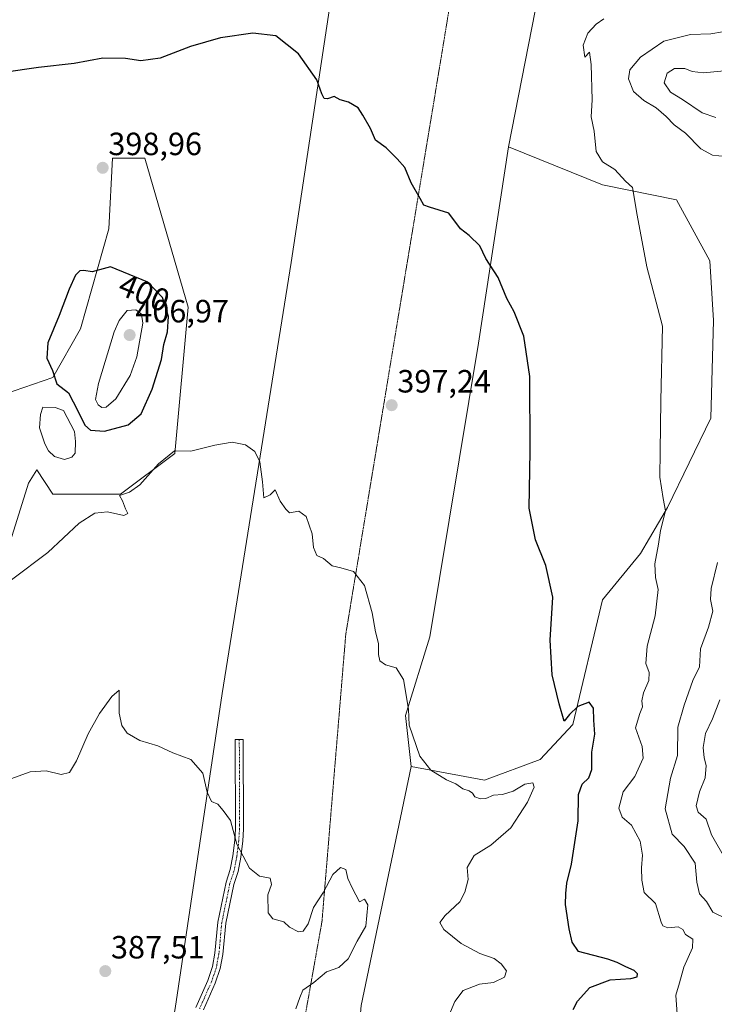
# Model space of a CAD drawing. Units: metres. Extents: x 628768 to 632251, y 4683350 to 4685727.
# Drawn here: x 630359 to 630575, y 4683713 to 4684019 of the extents above; entities that cross this region are included whole.
import ezdxf
from ezdxf.enums import TextEntityAlignment as Align

# ---------------------------------------------------------------- set-up
doc = ezdxf.new("R2010")
doc.units = ezdxf.units.M
doc.header["$MEASUREMENT"] = 0
doc.linetypes.add('TRAZO_Y_PUNTO', pattern=[1, 0.5, -0.25, 0, -0.25])
doc.linetypes.add('TRAZOS2', pattern=[0.375, 0.25, -0.125])
for name, color, linetype, lineweight in [('Camino', 19, 'Continuous', 0), ('Camino Cxs', 19, 'Continuous', 0), ('Camino eje', 39, 'TRAZO_Y_PUNTO', 13), ('Carátula', 7, 'Continuous', 5), ('Cultivos herbáceos CxS', 92, 'Continuous', 0), ('Curva de nivel maestra', 36, 'Continuous', 30), ('Curva de nivel normal', 36, 'Continuous', 0), ('Estanque', 2, 'Continuous', 0), ('Estanque Cxs', 2, 'Continuous', 0), ('Matorral', 135, 'Continuous', 0), ('Matorral CxS', 135, 'Continuous', 0), ('Punto de cota en terreno', 7, 'Continuous', 0), ('Rótulo de curva de nivel directora', 19, 'Continuous', 0), ('Rótulo de punto de cota en terreno', 19, 'Continuous', 0), ('Vía pecuaria eje', 92, 'TRAZOS2', 0)]:
    doc.layers.add(name, color=color, linetype=linetype, lineweight=lineweight)
doc.styles.add('Arial', font='txt', dxfattribs={"height": 0.2})

# ---------------------------------------------------------------- blocks, each defined once
blk = doc.blocks.new('*U153')
at = {"layer": 'Cultivos herbáceos CxS', "color": 92, "linetype": 'Continuous', "lineweight": 0}
for points in [[(630335.53, 4684093.77, 408.3), (630359.06, 4684086.97, 407.14), (630377.87, 4684092.35, 407.21), (630390.41, 4684101.31, 407.25), (630397.58, 4684121.93, 408.37), (630393.34, 4684141.63, 410.3), (630397.58, 4684167.64, 411.84), (630412.87, 4684179.23, 411.96), (630434.31, 4684184.67, 411.9), (630451.51, 4684178.65, 410.8), (630452.23, 4684178.4, 410.78), (630477.32, 4684161.37, 409.47), (630477.32, 4684161.37, 409.47), (630459.4, 4684050.22, 402.14), (630443.27, 4683943.55, 397.39), (630421.79, 4683809.47, 392.02), (630407.22, 4683711.41, 388.25), (630381.27, 4683567.08, 386.54), (630364.44, 4683531.84, 383.92), (630370.04, 4683491.29, 385.98), (630360.49, 4683441.02, 384.88), (630362.46, 4683407.46, 385.36), (630364.09, 4683379.16, 385.56), (629990.84, 4683372.23, 368.47)], [(630341.37, 4683810.85, 393.62), (630361.53, 4683874.88, 396.44), (630363.03, 4683877.38, 396.63), (630364.06, 4683879.09, 396.77), (630369.11, 4683871.5, 396.04), (630390.19, 4683871.5, 395.03), (630407.04, 4683884.15, 394.9), (630411.26, 4683929.69, 396.97), (630411.26, 4683929.69, 396.97), (630397.77, 4683976.08, 398.76), (630387.66, 4683976.08, 398.99), (630386.5, 4683954.09, 399.3), (630377.74, 4683922.9, 400.91), (630369.12, 4683907.77, 399.88), (630354.02, 4683902.59, 398.99)]]:
    blk.add_polyline3d(points, dxfattribs=at)
blk = doc.blocks.new('*U182')
at = {"layer": 'Curva de nivel normal', "color": 36, "linetype": 'Continuous', "lineweight": 0}
blk.add_polyline3d([(630540.6, 4684019.37, 405), (630538.2, 4684017.74, 405), (630535.66, 4684014.97, 405), (630534.17, 4684011.16, 405), (630534.7, 4684007.49, 405), (630536.14, 4684009.01, 405), (630536.65, 4684005.24, 405), (630536.96, 4683994.19, 405), (630536.68, 4683988.96, 405), (630537.63, 4683984.48, 405), (630538.19, 4683978.09, 405), (630540.25, 4683974.88, 405), (630544.01, 4683972.57, 405), (630547.34, 4683968.9, 405), (630549.58, 4683966.9, 405), (630551.02, 4683958.33, 405), (630554.01, 4683942.19, 405), (630558.84, 4683923.74, 405), (630558.34, 4683900.5, 405), (630558.12, 4683884.84, 405), (630558.1, 4683876.84, 405), (630559.09, 4683870.2, 405), (630559.78, 4683866.3, 405), (630558.25, 4683860.16, 405), (630557.64, 4683855.98, 405), (630556.54, 4683849.83, 405), (630556.7, 4683845.61, 405), (630557.58, 4683841.81, 405), (630556.59, 4683833.62, 405), (630554.09, 4683824.17, 405), (630553.75, 4683818.78, 405), (630554.77, 4683816.01, 405), (630554.63, 4683813.49, 405), (630552.94, 4683809.64, 405), (630552.41, 4683807.18, 405), (630552.62, 4683805.28, 405), (630551.86, 4683803.25, 405), (630550.44, 4683798.76, 405), (630552.54, 4683792.94, 405), (630552.83, 4683789.35, 405), (630550.31, 4683783.68, 405), (630546.69, 4683778.85, 405), (630545.3, 4683773.79, 405), (630546.35, 4683770.97, 405), (630549.28, 4683768.46, 405), (630551.9, 4683763.51, 405), (630552.71, 4683759.18, 405), (630552.33, 4683755.24, 405), (630552.48, 4683751.42, 405), (630553.17, 4683747.55, 405), (630556.69, 4683744.17, 405), (630558.46, 4683738.33, 405), (630559.01, 4683737.21, 405), (630560.6, 4683736.56, 405), (630563.78, 4683736.84, 405), (630565.18, 4683736.09, 405), (630566.05, 4683734.53, 405), (630568.34, 4683733.06, 405), (630568.24, 4683730.31, 405), (630565.51, 4683724.33, 405), (630564.14, 4683719.4, 405), (630563.06, 4683715.65, 405), (630563.42, 4683709.67, 405)], dxfattribs=at)
blk = doc.blocks.new('*U184')
at = {"layer": 'Curva de nivel normal', "color": 36, "linetype": 'Continuous', "lineweight": 0}
blk.add_polyline3d([(630491.86, 4683707.94, 395), (630494.26, 4683713.67, 395), (630496.87, 4683717.06, 395), (630501.92, 4683719.01, 395), (630506.27, 4683719.56, 395), (630509.66, 4683721.24, 395), (630510.3, 4683723.22, 395), (630508.71, 4683725.35, 395), (630506.49, 4683727.03, 395), (630502.06, 4683728.57, 395), (630496.24, 4683731.66, 395), (630490.79, 4683736.03, 395), (630489.56, 4683738.24, 395), (630491.22, 4683740.45, 395), (630495.81, 4683744.62, 395), (630497.34, 4683747.62, 395), (630498.4, 4683751.62, 395), (630498.12, 4683755.29, 395), (630500.26, 4683759.04, 395), (630505.46, 4683762.27, 395), (630511.71, 4683767.63, 395), (630514.33, 4683771.8, 395), (630516.91, 4683775.67, 395), (630518.9, 4683780.28, 395), (630518.53, 4683781.7, 395), (630516.04, 4683781.31, 395), (630512.4, 4683779.05, 395), (630509.11, 4683778.08, 395), (630506.3, 4683777.83, 395), (630503.88, 4683776.84, 395), (630502.18, 4683776.67, 395), (630500.5, 4683777.3, 395), (630499.71, 4683778.5, 395), (630498.7, 4683779.16, 395), (630496.72, 4683779.84, 395), (630494.59, 4683781.32, 395), (630491.68, 4683782.59, 395), (630486.76, 4683785.58, 395), (630483.29, 4683790, 395), (630480.06, 4683799.61, 395), (630479.77, 4683804.58, 395), (630478.25, 4683813.87, 395), (630475.95, 4683817.47, 395), (630472.69, 4683818.37, 395), (630470.92, 4683819.66, 395), (630470.45, 4683821.59, 395), (630470.49, 4683825.02, 395), (630469.49, 4683828.63, 395), (630468.45, 4683834.53, 395), (630466.14, 4683843.08, 395), (630462.71, 4683847.39, 395), (630458.72, 4683848.62, 395), (630456.09, 4683849.19, 395), (630453.33, 4683851.45, 395), (630451.23, 4683852.45, 395), (630450.24, 4683854.95, 395), (630449.87, 4683859.17, 395), (630447.96, 4683864.52, 395), (630445.62, 4683866.17, 395), (630442.8, 4683865.69, 395), (630441.65, 4683866.87, 395), (630439.91, 4683869.32, 395), (630438.32, 4683872.83, 395), (630436.74, 4683871.32, 395), (630434.77, 4683870.36, 395), (630434.32, 4683875.34, 395), (630433.48, 4683881.61, 395), (630431.98, 4683884.82, 395), (630429.03, 4683886.9, 395), (630424.9, 4683887.63, 395), (630419.54, 4683886.77, 395), (630412.02, 4683884.91, 395), (630407, 4683884.96, 395), (630401.95, 4683880.92, 395), (630396.15, 4683874.36, 395), (630392.96, 4683872.09, 395), (630389.86, 4683871.04, 395), (630390.78, 4683869.46, 395), (630391.71, 4683866.92, 395), (630392.42, 4683865.5, 395), (630391.22, 4683864.9, 395), (630386.13, 4683865.98, 395), (630382.17, 4683865.57, 395), (630377.26, 4683862.44, 395), (630367.5, 4683853.36, 395), (630356.26, 4683844.8, 395)], dxfattribs=at)
blk = doc.blocks.new('*U185')
at = {"layer": 'Curva de nivel normal', "color": 36, "linetype": 'Continuous', "lineweight": 0}
for points in [[(630579.25, 4684003.32, 415), (630571.62, 4684002.58, 415), (630568.08, 4684003, 415), (630565.89, 4684003.99, 415), (630562.6, 4684003.93, 415), (630560.33, 4684002.53, 415), (630559.37, 4683999.54, 415), (630561.4, 4683996.6, 415), (630565.12, 4683994.27, 415), (630571.28, 4683990.15, 415), (630575.53, 4683988.75, 415)], [(630576.77, 4683807.55, 415), (630574.46, 4683801.61, 415), (630572.32, 4683797.04, 415), (630571.59, 4683792.63, 415), (630571.91, 4683789.44, 415), (630572.52, 4683787.12, 415), (630572.22, 4683783.22, 415), (630570.45, 4683778.86, 415), (630569.33, 4683774.54, 415), (630570.04, 4683772.52, 415), (630572.48, 4683770.34, 415), (630574.13, 4683765.45, 415), (630578.63, 4683757.69, 415)]]:
    blk.add_polyline3d(points, dxfattribs=at)
blk = doc.blocks.new('5PATER')
at = {"layer": 'Carátula', "linetype": 'Continuous', "lineweight": 5}
h = blk.add_hatch(color=250, dxfattribs=at)
edge = h.paths.add_edge_path()
edge.add_ellipse((0, 0.01), major_axis=(-1.33, -1.34), ratio=0.999422, start_angle=0, end_angle=360)

msp = doc.modelspace()

# ---------------------------------------------------------------- linework, layer by layer
at = {"layer": 'Camino', "color": 19, "linetype": 'Continuous', "lineweight": 0}
msp.add_polyline3d([(630413.58, 4683711.79, 388.27), (630417.31, 4683720.22, 388.73), (630418.78, 4683724.51, 388.86), (630419.54, 4683728.65, 388.95), (630420.45, 4683738.36, 389.12), (630423.02, 4683750.74, 389.55), (630424.32, 4683754.66, 389.72), (630425.11, 4683758.97, 389.86), (630425.73, 4683763.83, 389.91), (630425.97, 4683767.37, 389.95), (630425.89, 4683795.2, 390.9), (630428.39, 4683795.2, 391.12), (630428.47, 4683767.29, 390.14), (630428.22, 4683763.58, 390.06), (630427.58, 4683758.59, 389.94), (630426.75, 4683754.04, 389.8), (630425.44, 4683750.09, 389.66), (630422.93, 4683737.99, 389.24), (630422.02, 4683728.3, 389.06), (630421.21, 4683723.88, 388.96), (630419.64, 4683719.3, 388.84), (630415.98, 4683711.02, 388.25)], dxfattribs=at)
at = {"layer": 'Camino Cxs', "color": 19, "linetype": 'Continuous', "lineweight": 0}
msp.add_polyline3d([(630413.58, 4683711.79, 388.27), (630417.31, 4683720.22, 388.73), (630418.78, 4683724.51, 388.86), (630419.54, 4683728.65, 388.95), (630420.45, 4683738.36, 389.12), (630423.02, 4683750.74, 389.55), (630424.32, 4683754.66, 389.72), (630425.11, 4683758.97, 389.86), (630425.73, 4683763.83, 389.91), (630425.97, 4683767.37, 389.95), (630425.89, 4683795.2, 390.9), (630428.39, 4683795.2, 391.12), (630428.47, 4683767.29, 390.14), (630428.22, 4683763.58, 390.06), (630427.58, 4683758.59, 389.94), (630426.75, 4683754.04, 389.8), (630425.44, 4683750.09, 389.66), (630422.93, 4683737.99, 389.24), (630422.02, 4683728.3, 389.06), (630421.21, 4683723.88, 388.96), (630419.64, 4683719.3, 388.84), (630415.98, 4683711.02, 388.25)], dxfattribs=at)
at = {"layer": 'Camino eje', "color": 39, "linetype": 'TRAZO_Y_PUNTO', "lineweight": 13}
msp.add_polyline3d([(630427.14, 4683795.2, 390.96), (630427.22, 4683767.33, 390.04), (630426.98, 4683763.71, 389.98), (630426.35, 4683758.78, 389.89), (630425.54, 4683754.35, 389.76), (630424.23, 4683750.42, 389.61), (630421.69, 4683738.18, 389.12), (630420.78, 4683728.48, 389), (630420, 4683724.2, 388.91), (630418.48, 4683719.76, 388.79), (630414.78, 4683711.41, 388.26)], dxfattribs=at)
at = {"layer": 'Cultivos herbáceos CxS', "color": 92, "linetype": 'Continuous', "lineweight": 0}
for points in [[(630477.32, 4684161.37, 409.47), (630459.4, 4684050.22, 402.14), (630443.27, 4683943.55, 397.39), (630421.79, 4683809.47, 392.02), (630407.22, 4683711.41, 388.25), (630381.27, 4683567.08, 386.54), (630367.4, 4683538.04, 384.96), (630366.77, 4683536.72, 384.9), (630366.14, 4683535.4, 384.76), (630364.44, 4683531.84, 383.92), (630365.1, 4683527.01, 383.68), (630370.04, 4683491.3, 385.98), (630360.49, 4683441.02, 384.88), (630362.46, 4683407.46, 385.36), (630364.09, 4683379.16, 385.56)], [(630510.91, 4683979.54, 401.83), (630501.64, 4683918.47, 398.93), (630486.5, 4683827.13, 396.22), (630478.91, 4683802.68, 394.59), (630480.6, 4683786.79, 393.8)], [(630480.6, 4683786.79, 393.8), (630503.49, 4683782.47, 396.02), (630520.83, 4683788.92, 398.03), (630530.95, 4683799.88, 399.03), (630540.22, 4683838.67, 401.77), (630552.02, 4683853.01, 403.91), (630560.45, 4683867.35, 405.13), (630573.93, 4683895.18, 407.11), (630574.78, 4683925.54, 407.23), (630573.61, 4683944.14, 407.24), (630563.26, 4683963.1, 406.49), (630540.22, 4683967.7, 403.91), (630510.91, 4683979.54, 401.83)], [(630341.37, 4683810.85, 393.62), (630361.53, 4683874.88, 396.44), (630363.03, 4683877.38, 396.63), (630364.06, 4683879.09, 396.77), (630369.11, 4683871.51, 396.04), (630390.19, 4683871.51, 395.03), (630407.04, 4683884.15, 394.9), (630411.26, 4683929.69, 396.97), (630397.77, 4683976.08, 398.76), (630387.66, 4683976.08, 398.99), (630386.5, 4683954.09, 399.3), (630377.74, 4683922.9, 400.91), (630369.11, 4683907.77, 399.88), (630354.02, 4683902.59, 398.99)]]:
    msp.add_polyline3d(points, dxfattribs=at)
msp.add_polyline3d([(630480.6, 4683786.79, 393.8), (630478.91, 4683802.68, 394.59), (630486.5, 4683827.13, 396.22), (630501.64, 4683918.47, 398.93), (630510.91, 4683979.54, 401.83), (630540.22, 4683967.7, 403.91), (630563.26, 4683963.1, 406.49), (630573.61, 4683944.14, 407.24), (630574.78, 4683925.54, 407.23), (630573.93, 4683895.18, 407.11), (630560.45, 4683867.35, 405.13), (630552.02, 4683853.01, 403.91), (630540.22, 4683838.67, 401.77), (630530.95, 4683799.88, 399.03), (630520.83, 4683788.92, 398.03), (630503.49, 4683782.47, 396.02), (630480.6, 4683786.79, 393.8)], close=True, dxfattribs=at)
at = {"layer": 'Curva de nivel maestra', "color": 36, "linetype": 'Continuous', "lineweight": 30}
for points in [[(630531.11, 4683711.19, 400), (630532.4, 4683713.74, 400), (630536.22, 4683717.95, 400), (630542.6, 4683720.37, 400), (630549.08, 4683720.75, 400), (630551, 4683721.28, 400), (630551.14, 4683722.25, 400), (630550.08, 4683723.33, 400), (630547.47, 4683724.39, 400), (630544.81, 4683725.73, 400), (630541.89, 4683726.8, 400), (630532.79, 4683729.19, 400), (630530.79, 4683732.14, 400), (630529.79, 4683736.26, 400), (630528.69, 4683743.85, 400), (630528.76, 4683747.25, 400), (630529.09, 4683750.46, 400), (630530.52, 4683756.34, 400), (630532.59, 4683769.83, 400), (630532.74, 4683778.1, 400), (630533.83, 4683781.23, 400), (630535.97, 4683783.25, 400), (630536.9, 4683785.86, 400), (630536.84, 4683791.18, 400), (630537.8, 4683796.85, 400), (630537.52, 4683801.18, 400), (630537.42, 4683804.9, 400), (630536.04, 4683806.78, 400), (630532.57, 4683805.48, 400), (630529.93, 4683802.89, 400), (630528.23, 4683800.89, 400), (630526.72, 4683806.3, 400), (630524.54, 4683815.26, 400), (630523.92, 4683826.06, 400), (630524.76, 4683839.47, 400), (630522.56, 4683849.32, 400), (630519.33, 4683857.32, 400), (630517.37, 4683867.18, 400), (630517.74, 4683884.92, 400), (630517.54, 4683908.12, 400), (630515.69, 4683920.66, 400), (630512.66, 4683928.23, 400), (630510.47, 4683932.4, 400), (630507.68, 4683938.88, 400), (630503.86, 4683944.84, 400), (630502.07, 4683948.8, 400), (630498.74, 4683951.95, 400), (630496.02, 4683954.08, 400), (630492.35, 4683958.94, 400), (630486.37, 4683960.77, 400), (630484.58, 4683961.42, 400), (630483.47, 4683963.55, 400), (630480.68, 4683968.36, 400), (630478.71, 4683973.13, 400), (630476.31, 4683975.86, 400), (630472.86, 4683979.3, 400), (630469.53, 4683981.6, 400), (630467.99, 4683985.3, 400), (630465.6, 4683989.45, 400), (630464.16, 4683991.71, 400), (630461.17, 4683993.5, 400), (630458.5, 4683994.2, 400), (630456.7, 4683995.22, 400), (630454.6, 4683994.56, 400), (630453.55, 4683994.62, 400), (630452.82, 4683996.07, 400), (630451.26, 4684000.4, 400), (630445.55, 4684008.53, 400), (630438.51, 4684014.16, 400), (630431.36, 4684014.91, 400), (630421.28, 4684013.49, 400), (630411.91, 4684010.79, 400), (630402.46, 4684007.16, 400), (630396.5, 4684006.33, 400), (630391.72, 4684007.08, 400), (630384.66, 4684007.19, 400), (630375.72, 4684005.46, 400), (630364.62, 4684004.28, 400), (630353.78, 4684002.72, 400)], [(630385.18, 4683891.09, 400), (630392.51, 4683893.06, 400), (630396.56, 4683896.54, 400), (630399.99, 4683904.18, 400), (630402.89, 4683913.38, 400), (630403.69, 4683918.1, 400), (630404.82, 4683922.03, 400), (630405.1, 4683926.8, 400), (630403.18, 4683932.73, 400), (630398.64, 4683937.51, 400), (630387.07, 4683942.27, 400), (630381.35, 4683940.69, 400), (630378.76, 4683941.09, 400), (630377.47, 4683941.03, 400), (630376.16, 4683939.64, 400), (630374.13, 4683935.32, 400), (630371.05, 4683927.07, 400), (630367.5, 4683918.54, 400), (630367.24, 4683913.79, 400), (630369, 4683910, 400), (630370.32, 4683905.82, 400), (630373.93, 4683903.01, 400), (630376.86, 4683897.47, 400), (630379.09, 4683892.93, 400), (630380.8, 4683891.46, 400), (630385.18, 4683891.09, 400)]]:
    msp.add_polyline3d(points, dxfattribs=at)
at = {"layer": 'Curva de nivel normal', "color": 36, "linetype": 'Continuous', "lineweight": 0}
for points in [[(630578.4, 4683976.52, 410), (630574.46, 4683976.97, 410), (630570.83, 4683978.96, 410), (630566.1, 4683983.84, 410), (630562.52, 4683986.45, 410), (630560.06, 4683989.05, 410), (630556.88, 4683991.75, 410), (630553.06, 4683993.95, 410), (630549.9, 4683996.82, 410), (630548.34, 4684000.72, 410), (630548.72, 4684003.49, 410), (630552.03, 4684007.49, 410), (630559.27, 4684012.46, 410), (630567.6, 4684014.58, 410), (630573.91, 4684014.71, 410), (630577.57, 4684015.32, 410)], [(630384.3, 4683898.46, 405), (630385.74, 4683898.58, 405), (630388.75, 4683901.13, 405), (630393.21, 4683908.47, 405), (630395.24, 4683914.27, 405), (630397.11, 4683924.66, 405), (630396.66, 4683927.54, 405), (630394.88, 4683928.85, 405), (630392.27, 4683928.61, 405), (630389.74, 4683925.57, 405), (630388.21, 4683922.04, 405), (630383.33, 4683905.93, 405), (630382.34, 4683900.93, 405), (630383.2, 4683899.34, 405), (630384.3, 4683898.46, 405)], [(630578.56, 4683739.51, 410), (630574.61, 4683741.42, 410), (630572.59, 4683744.76, 410), (630570.37, 4683747.18, 410), (630569.53, 4683750.78, 410), (630569.07, 4683756.65, 410), (630565.59, 4683761.83, 410), (630561.86, 4683765.66, 410), (630559.76, 4683773.58, 410), (630561.36, 4683783.16, 410), (630563.57, 4683790.14, 410), (630563.71, 4683799.05, 410), (630565.68, 4683805.89, 410), (630568.29, 4683813.48, 410), (630570.36, 4683817.76, 410), (630570.74, 4683823.41, 410), (630573.26, 4683830.1, 410), (630574.55, 4683835.07, 410), (630573.85, 4683838.74, 410), (630574.06, 4683842.1, 410), (630576.04, 4683850.25, 410)], [(630355.96, 4683782.88, 390), (630362.06, 4683785.12, 390), (630367.04, 4683785.41, 390), (630371.73, 4683784.32, 390), (630374.25, 4683784.92, 390), (630376.46, 4683788.51, 390), (630380.1, 4683796.88, 390), (630383.58, 4683803.27, 390), (630387.44, 4683808.55, 390), (630389.76, 4683810.55, 390), (630389.74, 4683803.4, 390), (630390.58, 4683799.51, 390), (630392.22, 4683797.1, 390), (630396.21, 4683794.89, 390), (630401.82, 4683793.18, 390), (630406.44, 4683791.04, 390), (630412.03, 4683788.93, 390), (630415.79, 4683784.69, 390), (630417.18, 4683778.79, 390), (630418.47, 4683775.86, 390), (630420.42, 4683775.03, 390), (630422.13, 4683773.03, 390), (630424.35, 4683769.92, 390), (630426.41, 4683762.64, 390), (630430.27, 4683755.17, 390), (630433.44, 4683752.67, 390), (630436.78, 4683752.01, 390), (630437.12, 4683750.02, 390), (630435.98, 4683746.88, 390), (630436.15, 4683741.26, 390), (630437.6, 4683739.36, 390), (630441, 4683738.39, 390), (630442.8, 4683736.8, 390), (630445.54, 4683735.29, 390), (630447.03, 4683735.48, 390), (630448.54, 4683737.85, 390), (630450.22, 4683742.85, 390), (630453.4, 4683747.64, 390), (630456.25, 4683753.13, 390), (630458.67, 4683755.32, 390), (630460.3, 4683754.68, 390), (630460.97, 4683751.87, 390), (630462.29, 4683749.04, 390), (630464.55, 4683744.7, 390), (630466.14, 4683745.46, 390), (630467.19, 4683743.74, 390), (630466.55, 4683737.03, 390), (630463.8, 4683732.46, 390), (630461.08, 4683726.9, 390), (630458.09, 4683724.25, 390), (630454.3, 4683722.83, 390), (630450.36, 4683719.57, 390), (630446.9, 4683717.19, 390), (630445.96, 4683714.88, 390), (630444.73, 4683711.38, 390)]]:
    msp.add_polyline3d(points, dxfattribs=at)
at = {"layer": 'Estanque', "color": 2, "linetype": 'Continuous', "lineweight": 0}
msp.add_polyline3d([(630374.95, 4683882.99, 397.36), (630372.75, 4683882.27, 397.08), (630369.63, 4683883.18, 397.2), (630367.76, 4683884.96, 397.32), (630366.64, 4683887.19, 397.39), (630364.96, 4683892.18, 397.39), (630365.2, 4683896.34, 397.68), (630365.95, 4683898.57, 397.92), (630369.8, 4683898.42, 397.88), (630372.44, 4683897.58, 398.06), (630375.82, 4683891.05, 398.2), (630376.17, 4683887.85, 398.07), (630376.02, 4683884.23, 397.66), (630374.95, 4683882.99, 397.36)], dxfattribs=at)
at = {"layer": 'Estanque Cxs', "color": 2, "linetype": 'Continuous', "lineweight": 0}
msp.add_polyline3d([(630374.95, 4683882.99, 397.36), (630372.75, 4683882.27, 397.08), (630369.63, 4683883.18, 397.2), (630367.76, 4683884.96, 397.32), (630366.64, 4683887.19, 397.39), (630364.96, 4683892.18, 397.39), (630365.2, 4683896.34, 397.68), (630365.95, 4683898.57, 397.92), (630369.8, 4683898.42, 397.88), (630372.44, 4683897.58, 398.06), (630375.82, 4683891.05, 398.2), (630376.17, 4683887.85, 398.07), (630376.02, 4683884.23, 397.66), (630374.95, 4683882.99, 397.36)], close=True, dxfattribs=at)
at = {"layer": 'Matorral', "color": 135, "linetype": 'Continuous', "lineweight": 0}
for points in [[(630477.32, 4684161.37, 409.47), (630459.4, 4684050.22, 402.14), (630443.27, 4683943.55, 397.39), (630421.79, 4683809.47, 392.02), (630407.22, 4683711.41, 388.25), (630381.27, 4683567.08, 386.54), (630367.4, 4683538.04, 384.96), (630366.77, 4683536.72, 384.9), (630366.14, 4683535.4, 384.76), (630364.44, 4683531.84, 383.92), (630365.1, 4683527.01, 383.68), (630370.04, 4683491.3, 385.98), (630360.49, 4683441.02, 384.88), (630362.46, 4683407.46, 385.36), (630364.09, 4683379.16, 385.56)], [(630567.81, 4684147.84, 421.64), (630542.14, 4684105.55, 417.77), (630525.16, 4684066.69, 406.93), (630520.24, 4684027.26, 404.08), (630510.91, 4683979.54, 401.83)], [(630510.91, 4683979.54, 401.83), (630501.64, 4683918.47, 398.93), (630486.5, 4683827.13, 396.22), (630478.91, 4683802.68, 394.59), (630480.6, 4683786.79, 393.8)], [(630480.6, 4683786.79, 393.8), (630503.49, 4683782.47, 396.02), (630520.83, 4683788.92, 398.03), (630530.95, 4683799.88, 399.03), (630540.22, 4683838.67, 401.77), (630552.02, 4683853.01, 403.91), (630560.45, 4683867.35, 405.13), (630573.93, 4683895.18, 407.11), (630574.78, 4683925.54, 407.23), (630573.61, 4683944.14, 407.24), (630563.26, 4683963.1, 406.49), (630540.22, 4683967.7, 403.91), (630510.91, 4683979.54, 401.83)], [(630341.37, 4683810.85, 393.62), (630361.53, 4683874.88, 396.44), (630363.03, 4683877.38, 396.63), (630364.06, 4683879.09, 396.77), (630369.11, 4683871.51, 396.04), (630390.19, 4683871.51, 395.03), (630407.04, 4683884.15, 394.9), (630411.26, 4683929.69, 396.97), (630397.77, 4683976.08, 398.76), (630387.66, 4683976.08, 398.99), (630386.5, 4683954.09, 399.3), (630377.74, 4683922.9, 400.91), (630369.11, 4683907.77, 399.88), (630354.02, 4683902.59, 398.99)], [(630480.6, 4683786.79, 393.8), (630465.03, 4683712.35, 391.52), (630457.38, 4683622.58, 391.89), (630449.64, 4683595.32, 391.57), (630445.72, 4683560, 391.13)]]:
    msp.add_polyline3d(points, dxfattribs=at)
at = {"layer": 'Matorral CxS', "color": 135, "linetype": 'Continuous', "lineweight": 0}
for points in [[(630407.22, 4683711.41, 388.25), (630421.79, 4683809.47, 392.02), (630443.27, 4683943.55, 397.39), (630459.4, 4684050.22, 402.14), (630477.32, 4684161.37, 409.47), (630493.5, 4684191.1, 411.79), (630528.32, 4684220.52, 417.78), (630555.47, 4684258.8, 417.52)], [(630604.05, 4684253.26, 419.74), (630615.85, 4684230.49, 423.19), (630574.25, 4684175, 421.31), (630567.81, 4684147.84, 421.64), (630542.15, 4684105.55, 417.77), (630525.16, 4684066.69, 406.93), (630520.24, 4684027.26, 404.08), (630510.91, 4683979.54, 401.83), (630501.64, 4683918.47, 398.93), (630486.5, 4683827.13, 396.22), (630478.91, 4683802.68, 394.59), (630480.6, 4683786.79, 393.8), (630465.03, 4683712.35, 391.52)], [(630465.03, 4683712.35, 391.52), (630480.6, 4683786.79, 393.8), (630503.49, 4683782.47, 396.02), (630520.83, 4683788.92, 398.03), (630530.95, 4683799.88, 399.03), (630540.22, 4683838.67, 401.77), (630552.02, 4683853.01, 403.91), (630560.45, 4683867.35, 405.13), (630573.93, 4683895.18, 407.11), (630574.78, 4683925.54, 407.23), (630573.61, 4683944.14, 407.24), (630563.26, 4683963.1, 406.49), (630540.22, 4683967.7, 403.91), (630510.91, 4683979.54, 401.83), (630520.24, 4684027.26, 404.08)], [(630354.02, 4683902.59, 398.99), (630369.12, 4683907.77, 399.88), (630377.74, 4683922.9, 400.91), (630386.5, 4683954.09, 399.3), (630387.66, 4683976.08, 398.99), (630397.77, 4683976.08, 398.76), (630411.26, 4683929.69, 396.97), (630411.26, 4683929.69, 396.97), (630407.04, 4683884.15, 394.9), (630390.19, 4683871.5, 395.03), (630369.11, 4683871.5, 396.04), (630364.06, 4683879.09, 396.77), (630363.03, 4683877.38, 396.63), (630361.53, 4683874.88, 396.44), (630341.37, 4683810.85, 393.62)]]:
    msp.add_polyline3d(points, dxfattribs=at)
at = {"layer": 'Vía pecuaria eje', "color": 92, "linetype": 'TRAZOS2', "lineweight": 0}
msp.add_polyline3d([(630492.4, 4684022.18, 402.36), (630491.64, 4684017.45, 402.25), (630490.84, 4684012.59, 402.07), (630490.04, 4684007.73, 401.94), (630489.23, 4684002.88, 401.71), (630488.43, 4683998.02, 401.51), (630487.63, 4683993.16, 401.26), (630486.82, 4683988.31, 401.03), (630486.02, 4683983.45, 400.83), (630485.21, 4683978.59, 400.65), (630484.41, 4683973.74, 400.42), (630483.61, 4683968.88, 400.14), (630482.8, 4683964.02, 399.88), (630482, 4683959.16, 399.62), (630481.2, 4683954.31, 399.37), (630480.39, 4683949.45, 399.16), (630479.59, 4683944.59, 399), (630478.78, 4683939.74, 398.7), (630477.98, 4683934.88, 398.43), (630477.18, 4683930.02, 398.17), (630476.37, 4683925.17, 397.92), (630475.57, 4683920.31, 397.74), (630474.77, 4683915.45, 397.61), (630473.96, 4683910.59, 397.47), (630473.16, 4683905.74, 397.29), (630472.36, 4683900.88, 397.13), (630471.55, 4683896.02, 396.96), (630470.75, 4683891.17, 396.8), (630469.94, 4683886.31, 396.56), (630469.14, 4683881.45, 396.31), (630468.34, 4683876.59, 396.11), (630467.53, 4683871.74, 395.99), (630466.73, 4683866.88, 395.94), (630465.93, 4683862.02, 395.69), (630465.12, 4683857.17, 395.46), (630464.32, 4683852.31, 395.18), (630463.51, 4683847.45, 394.99), (630462.71, 4683842.6, 394.81), (630461.91, 4683837.74, 394.63), (630461.1, 4683832.88, 394.5), (630460.3, 4683828.02, 394.34), (630459.89, 4683823.05, 394.15), (630459.47, 4683818.08, 393.99), (630459.06, 4683813.11, 393.83), (630458.65, 4683808.14, 393.75), (630458.24, 4683803.17, 393.54), (630457.83, 4683798.2, 393.21), (630457.41, 4683793.23, 392.82), (630457, 4683788.26, 392.18), (630456.59, 4683783.29, 392.33), (630456.18, 4683778.32, 391.99), (630455.76, 4683773.35, 391.63), (630455.35, 4683768.38, 391.72), (630454.94, 4683763.4, 391.15), (630454.53, 4683758.43, 390.62), (630454.11, 4683753.46, 390.34), (630453.7, 4683748.49, 390.22), (630453.29, 4683743.52, 389.5), (630452.88, 4683738.55, 389.31), (630452.02, 4683733.73, 389.21), (630451.16, 4683728.91, 389.06), (630450.3, 4683724.1, 389.01), (630449.44, 4683719.28, 389.89), (630448.58, 4683714.46, 390.2), (630447.72, 4683709.64, 390.2)], dxfattribs=at)

# ---------------------------------------------------------------- block references
at = {"layer": 'Cultivos herbáceos CxS', "color": 92, "linetype": 'Continuous', "lineweight": 0}
msp.add_blockref('*U153', (0, 0), dxfattribs=at)
at = {"layer": 'Curva de nivel normal', "color": 36, "linetype": 'Continuous', "lineweight": 0}
for name in ['*U185', '*U182', '*U184']:
    msp.add_blockref(name, (0, 0), dxfattribs=at)
at = {"layer": 'Punto de cota en terreno', "linetype": 'Continuous', "lineweight": 0}
for p in [(630384.61, 4683973.04, 398.96), (630393, 4683921, 406.97), (630474.57, 4683899.18, 397.24), (630385.42, 4683723.08, 387.51)]:
    msp.add_blockref('5PATER', p, dxfattribs=at)

# ---------------------------------------------------------------- texts
at = {"layer": 'Rótulo de curva de nivel directora', "color": 19, "linetype": 'Continuous', "lineweight": 0, "style": 'Arial'}
msp.add_text('400', height=7, rotation=-22.3626, dxfattribs=at).set_placement((630397.54, 4683934.15), align=Align.MIDDLE_CENTER)
at = {"layer": 'Rótulo de punto de cota en terreno', "color": 19, "linetype": 'Continuous', "lineweight": 0, "style": 'Arial'}
for s, p in [('398,96', (630386.37, 4683974.8)), ('406,97', (630394.76, 4683922.76)), ('397,24', (630476.33, 4683900.94)), ('387,51', (630387.18, 4683724.84))]:
    msp.add_text(s, height=7, dxfattribs=at).set_placement(p, align=Align.BOTTOM_LEFT)

doc.saveas('drawing.dxf')
